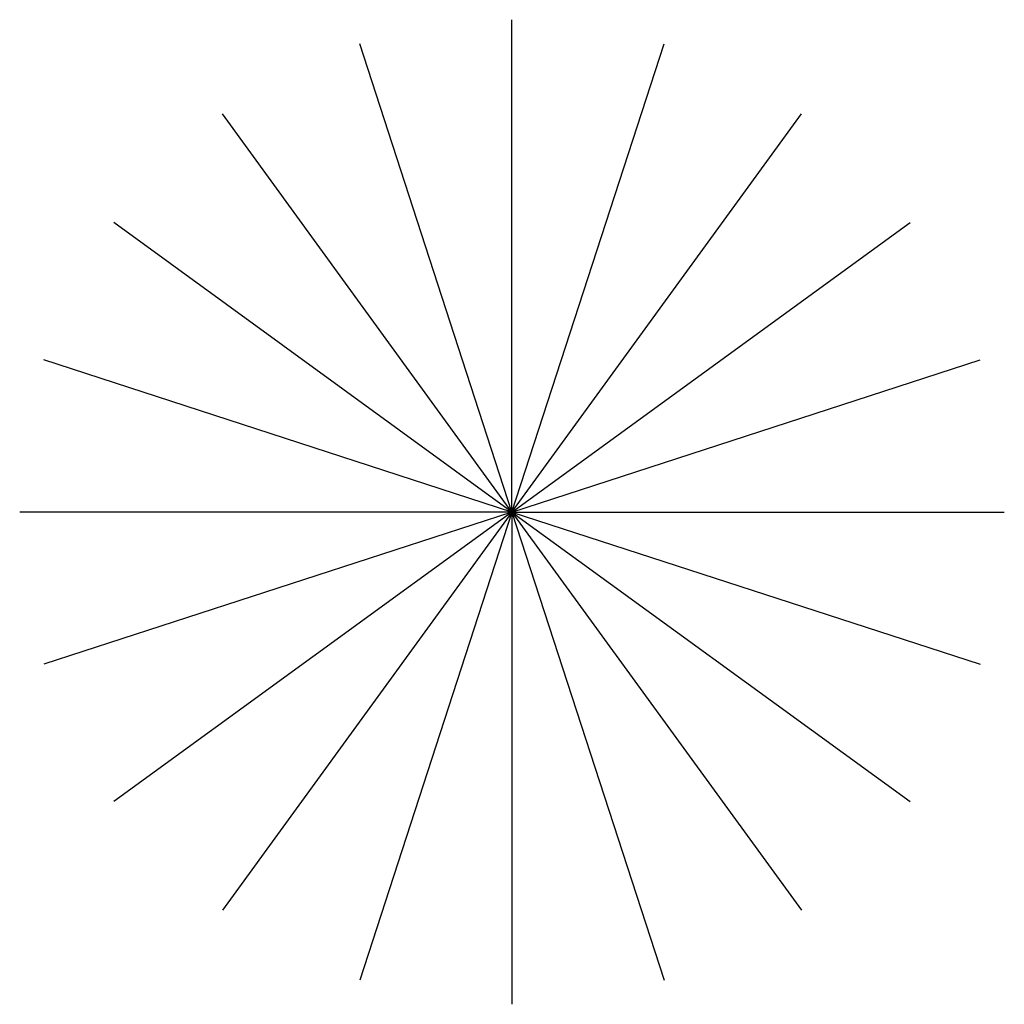
# Model space of a CAD drawing. Extents: x 7.875 to 8.125, y 17.875 to 18.125.
import ezdxf

# ---------------------------------------------------------------- set-up
doc = ezdxf.new("R2010")
doc.units = 0
doc.layers.get('0').update_dxf_attribs({"color": 34, "linetype": 'CONTINUOUS'})

msp = doc.modelspace()

# ---------------------------------------------------------------- linework, layer by layer
for q in [(8, 18.125), (7.96137, 18.11888), (8.03863, 18.11888), (7.92653, 18.10113), (8.07347, 18.10113), (7.89887, 18.07347), (8.10113, 18.07347), (7.88112, 18.03863), (8.11888, 18.03863), (7.875, 18), (7.88112, 17.96137), (7.89887, 17.92653), (7.92653, 17.89887), (7.96137, 17.88112), (8.125, 18), (8.11888, 17.96137), (8.10113, 17.92653), (8.07347, 17.89887), (8.03863, 17.88112), (8, 17.875)]:
    msp.add_line((8, 18), q)

doc.saveas('drawing.dxf')
